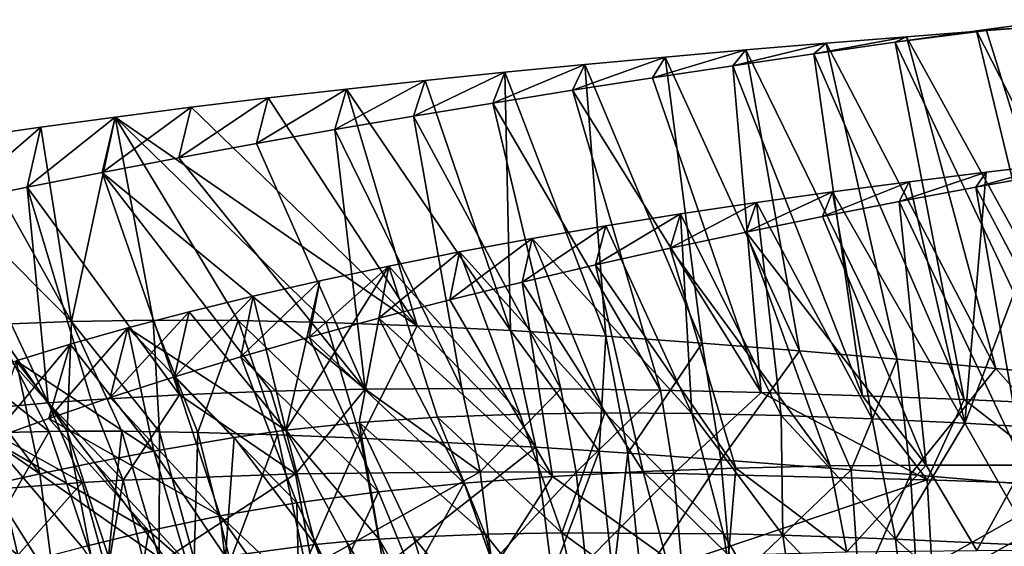
# Model space of a CAD drawing. Units: inches. Extents: x -273 to 76, y -446 to 16.
# Drawn here: x -90 to -89, y -187 to -187 of the extents above; entities that cross this region are included whole.
import ezdxf

# ---------------------------------------------------------------- set-up
doc = ezdxf.new("R2010")
doc.units = ezdxf.units.IN
doc.header["$MEASUREMENT"] = 0
doc.layers.add('ACCESSORY-STEEL', color=7, linetype='Continuous')

# ---------------------------------------------------------------- blocks, each defined once
blk = doc.blocks.new('LHA-CR_0T')
at = {"layer": 'ACCESSORY-STEEL'}
for points in [[(-3.26754, -2.85514, 52.06468), (-3.2732, -2.81362, 52.06226), (-3.07574, -2.75723, 52.06637)], [(-3.07574, -2.75723, 52.06637), (-3.07833, -2.80946, 52.07503), (-3.26754, -2.85514, 52.06468)], [(-3.19533, -2.81632, 50.41926), (-3.18828, -2.85547, 50.41352), (-3.0467, -2.78105, 50.40437)], [(-3.04733, -2.83116, 50.39328), (-3.0467, -2.78105, 50.40437), (-3.18828, -2.85547, 50.41352)], [(-2.9815, -2.88493, 52.17009), (-2.97538, -2.78797, 52.14464), (-3.03419, -2.79046, 52.15421)], [(-3.09143, -2.79527, 52.15147), (-3.0964, -2.84548, 52.16047), (-3.03419, -2.79046, 52.15421)], [(-3.04263, -2.88862, 52.17673), (-3.03419, -2.79046, 52.15421), (-3.0964, -2.84548, 52.16047)], [(-2.9815, -2.88493, 52.17009), (-3.03419, -2.79046, 52.15421), (-3.04263, -2.88862, 52.17673)], [(-3.27066, -2.80973, 52.14096), (-3.26767, -2.85012, 52.14336), (-3.09143, -2.79527, 52.15147)], [(-3.26767, -2.85012, 52.14336), (-3.26455, -2.89072, 52.14685), (-3.09143, -2.79527, 52.15147)], [(-3.0964, -2.84548, 52.16047), (-3.09143, -2.79527, 52.15147), (-3.26455, -2.89072, 52.14685)], [(-3.08063, -2.8614, 52.08488), (-3.07833, -2.80946, 52.07503), (-3.03745, -2.80602, 52.07699)], [(-3.03745, -2.80602, 52.07699), (-3.04003, -2.88012, 52.0934), (-3.08063, -2.8614, 52.08488)], [(-2.9968, -2.87777, 52.08807), (-3.04003, -2.88012, 52.0934), (-3.03745, -2.80602, 52.07699)], [(-2.9968, -2.87777, 52.08807), (-3.03745, -2.80602, 52.07699), (-2.99544, -2.80424, 52.07016)], [(-3.2732, -2.81362, 52.06226), (-3.26754, -2.85514, 52.06468), (-3.27066, -2.80973, 52.14096)], [(-3.26767, -2.85012, 52.14336), (-3.27066, -2.80973, 52.14096), (-3.26754, -2.85514, 52.06468)], [(-3.26178, -2.89648, 52.06826), (-3.26754, -2.85514, 52.06468), (-3.07833, -2.80946, 52.07503)], [(-3.07833, -2.80946, 52.07503), (-3.08063, -2.8614, 52.08488), (-3.26178, -2.89648, 52.06826)], [(-3.06582, -2.81344, 50.31871), (-3.06867, -2.86117, 50.30749), (-3.20045, -2.81124, 50.34063)], [(-3.1959, -2.85028, 50.33498), (-3.20045, -2.81124, 50.34063), (-3.06867, -2.86117, 50.30749)], [(-3.20045, -2.81124, 50.34063), (-3.1959, -2.85028, 50.33498), (-3.18828, -2.85547, 50.41352)], [(-3.18828, -2.85547, 50.41352), (-3.19533, -2.81632, 50.41926), (-3.20045, -2.81124, 50.34063)], [(-3.06867, -2.86117, 50.30749), (-3.06582, -2.81344, 50.31871), (-3.00665, -2.82585, 50.30728)], [(-2.94271, -2.82004, 50.31471), (-2.94444, -2.8886, 50.29127), (-3.00996, -2.89625, 50.28609)], [(-2.94271, -2.82004, 50.31471), (-3.00996, -2.89625, 50.28609), (-3.00665, -2.82585, 50.30728)], [(-3.00665, -2.82585, 50.30728), (-3.00996, -2.89625, 50.28609), (-3.06867, -2.86117, 50.30749)], [(-3.00418, -2.85497, 50.38095), (-3.00424, -2.82496, 50.38919), (-3.04733, -2.83116, 50.39328)], [(-3.18828, -2.85547, 50.41352), (-3.18098, -2.89446, 50.40657), (-3.04733, -2.83116, 50.39328)], [(-3.04744, -2.88063, 50.38088), (-3.04733, -2.83116, 50.39328), (-3.18098, -2.89446, 50.40657)], [(-3.04733, -2.83116, 50.39328), (-3.04744, -2.88063, 50.38088), (-3.00418, -2.85497, 50.38095)], [(-3.26455, -2.89072, 52.14685), (-3.26129, -2.9314, 52.15145), (-3.0964, -2.84548, 52.16047)], [(-3.10106, -2.89538, 52.17057), (-3.0964, -2.84548, 52.16047), (-3.26129, -2.9314, 52.15145)], [(-3.0964, -2.84548, 52.16047), (-3.10106, -2.89538, 52.17057), (-3.04263, -2.88862, 52.17673)], [(-3.26455, -2.89072, 52.14685), (-3.26767, -2.85012, 52.14336), (-3.26178, -2.89648, 52.06826)], [(-3.26754, -2.85514, 52.06468), (-3.26178, -2.89648, 52.06826), (-3.26767, -2.85012, 52.14336)], [(-3.19106, -2.88928, 50.32812), (-3.1959, -2.85028, 50.33498), (-3.06867, -2.86117, 50.30749)], [(-3.1959, -2.85028, 50.33498), (-3.19106, -2.88928, 50.32812), (-3.18098, -2.89446, 50.40657)], [(-3.18098, -2.89446, 50.40657), (-3.18828, -2.85547, 50.41352), (-3.1959, -2.85028, 50.33498)], [(-3.00343, -2.92085, 50.36071), (-3.00418, -2.85497, 50.38095), (-3.04744, -2.88063, 50.38088)], [(-3.2559, -2.93763, 52.07298), (-3.26178, -2.89648, 52.06826), (-3.08063, -2.8614, 52.08488)], [(-3.08063, -2.8614, 52.08488), (-3.08261, -2.91304, 52.09598), (-3.2559, -2.93763, 52.07298)], [(-3.18593, -2.92816, 50.32003), (-3.19106, -2.88928, 50.32812), (-3.06867, -2.86117, 50.30749)], [(-3.06867, -2.86117, 50.30749), (-3.07096, -2.90811, 50.29507), (-3.18593, -2.92816, 50.32003)], [(-3.08261, -2.91304, 52.09598), (-3.08063, -2.8614, 52.08488), (-3.04003, -2.88012, 52.0934)], [(-3.07096, -2.90811, 50.29507), (-3.06867, -2.86117, 50.30749), (-3.00996, -2.89625, 50.28609)], [(-2.99806, -3.00463, 52.1265), (-3.04003, -2.88012, 52.0934), (-2.9968, -2.87777, 52.08807)], [(-3.18098, -2.89446, 50.40657), (-3.1734, -2.9333, 50.39835), (-3.04744, -2.88063, 50.38088)], [(-3.1734, -2.9333, 50.39835), (-3.16553, -2.97198, 50.38882), (-3.04744, -2.88063, 50.38088)], [(-3.047, -2.92932, 50.36712), (-3.04744, -2.88063, 50.38088), (-3.16553, -2.97198, 50.38882)], [(-3.08421, -2.96435, 52.1084), (-3.08261, -2.91304, 52.09598), (-3.04003, -2.88012, 52.0934)], [(-3.04003, -2.88012, 52.0934), (-3.04316, -3.00858, 52.12904), (-3.08421, -2.96435, 52.1084)], [(-3.04744, -2.88063, 50.38088), (-3.047, -2.92932, 50.36712), (-3.00343, -2.92085, 50.36071)], [(-2.99806, -3.00463, 52.1265), (-3.04316, -3.00858, 52.12904), (-3.04003, -2.88012, 52.0934)], [(-3.04507, -2.91865, 52.18463), (-3.04263, -2.88862, 52.17673), (-3.10106, -2.89538, 52.17057)], [(-2.98328, -2.91446, 52.17892), (-3.04263, -2.88862, 52.17673), (-3.04507, -2.91865, 52.18463)], [(-2.98328, -2.91446, 52.17892), (-2.9815, -2.88493, 52.17009), (-3.04263, -2.88862, 52.17673)], [(-2.94444, -2.8886, 50.29127), (-2.94535, -2.94367, 50.26952), (-3.01192, -2.95331, 50.26618)], [(-2.94444, -2.8886, 50.29127), (-3.01192, -2.95331, 50.26618), (-3.00996, -2.89625, 50.28609)], [(-3.26129, -2.9314, 52.15145), (-3.26455, -2.89072, 52.14685), (-3.2559, -2.93763, 52.07298)], [(-3.26178, -2.89648, 52.06826), (-3.2559, -2.93763, 52.07298), (-3.26455, -2.89072, 52.14685)], [(-3.19106, -2.88928, 50.32812), (-3.18593, -2.92816, 50.32003), (-3.1734, -2.9333, 50.39835)], [(-3.1734, -2.9333, 50.39835), (-3.18098, -2.89446, 50.40657), (-3.19106, -2.88928, 50.32812)], [(-3.26129, -2.9314, 52.15145), (-3.25786, -2.97215, 52.15721), (-3.10106, -2.89538, 52.17057)], [(-3.10537, -2.94496, 52.18183), (-3.10106, -2.89538, 52.17057), (-3.25786, -2.97215, 52.15721)], [(-3.10106, -2.89538, 52.17057), (-3.10537, -2.94496, 52.18183), (-3.04507, -2.91865, 52.18463)], [(-3.07265, -2.95421, 50.28139), (-3.07096, -2.90811, 50.29507), (-3.00996, -2.89625, 50.28609)], [(-3.00996, -2.89625, 50.28609), (-3.01192, -2.95331, 50.26618), (-3.07265, -2.95421, 50.28139)], [(-3.1805, -2.96674, 50.31066), (-3.18593, -2.92816, 50.32003), (-3.07096, -2.90811, 50.29507)], [(-3.07096, -2.90811, 50.29507), (-3.07265, -2.95421, 50.28139), (-3.1805, -2.96674, 50.31066)], [(-3.24989, -2.97859, 52.07888), (-3.2559, -2.93763, 52.07298), (-3.08261, -2.91304, 52.09598)], [(-3.08261, -2.91304, 52.09598), (-3.08421, -2.96435, 52.1084), (-3.24989, -2.97859, 52.07888)], [(-3.05013, -2.98476, 52.20387), (-3.04507, -2.91865, 52.18463), (-3.10537, -2.94496, 52.18183)], [(-2.98701, -2.97922, 52.2003), (-3.04507, -2.91865, 52.18463), (-3.05013, -2.98476, 52.20387)], [(-2.98701, -2.97922, 52.2003), (-2.98328, -2.91446, 52.17892), (-3.04507, -2.91865, 52.18463)], [(-3.047, -2.92932, 50.36712), (-3.04595, -2.97716, 50.35193), (-3.00343, -2.92085, 50.36071)], [(-3.00186, -2.9809, 50.33934), (-3.00343, -2.92085, 50.36071), (-3.04595, -2.97716, 50.35193)], [(-3.18593, -2.92816, 50.32003), (-3.1805, -2.96674, 50.31066), (-3.16553, -2.97198, 50.38882)], [(-3.16553, -2.97198, 50.38882), (-3.1734, -2.9333, 50.39835), (-3.18593, -2.92816, 50.32003)], [(-3.25786, -2.97215, 52.15721), (-3.26129, -2.9314, 52.15145), (-3.24989, -2.97859, 52.07888)], [(-3.2559, -2.93763, 52.07298), (-3.24989, -2.97859, 52.07888), (-3.26129, -2.9314, 52.15145)], [(-3.16553, -2.97198, 50.38882), (-3.15736, -3.01036, 50.37794), (-3.047, -2.92932, 50.36712)], [(-3.04595, -2.97716, 50.35193), (-3.047, -2.92932, 50.36712), (-3.15736, -3.01036, 50.37794)], [(-2.94535, -2.94367, 50.26952), (-2.94561, -2.97249, 50.25692), (-3.01263, -2.98338, 50.25453)], [(-2.94535, -2.94367, 50.26952), (-3.01263, -2.98338, 50.25453), (-3.01192, -2.95331, 50.26618)], [(-3.25786, -2.97215, 52.15721), (-3.25427, -3.01291, 52.16415), (-3.10537, -2.94496, 52.18183)], [(-3.10928, -2.99418, 52.19433), (-3.10537, -2.94496, 52.18183), (-3.25427, -3.01291, 52.16415)], [(-3.10537, -2.94496, 52.18183), (-3.10928, -2.99418, 52.19433), (-3.05013, -2.98476, 52.20387)], [(-3.07365, -2.99938, 50.26635), (-3.07265, -2.95421, 50.28139), (-3.01192, -2.95331, 50.26618)], [(-3.01192, -2.95331, 50.26618), (-3.01263, -2.98338, 50.25453), (-3.07365, -2.99938, 50.26635)], [(-3.17474, -3.00511, 50.29992), (-3.1805, -2.96674, 50.31066), (-3.07265, -2.95421, 50.28139)], [(-3.07265, -2.95421, 50.28139), (-3.07365, -2.99938, 50.26635), (-3.17474, -3.00511, 50.29992)], [(-3.24374, -3.01935, 52.08599), (-3.24989, -2.97859, 52.07888), (-3.08421, -2.96435, 52.1084)], [(-3.23744, -3.05991, 52.09432), (-3.24374, -3.01935, 52.08599), (-3.08421, -2.96435, 52.1084)], [(-3.08421, -2.96435, 52.1084), (-3.08541, -3.01531, 52.12223), (-3.23744, -3.05991, 52.09432)], [(-3.1805, -2.96674, 50.31066), (-3.17474, -3.00511, 50.29992), (-3.15736, -3.01036, 50.37794)], [(-3.15736, -3.01036, 50.37794), (-3.16553, -2.97198, 50.38882), (-3.1805, -2.96674, 50.31066)], [(-3.08541, -3.01531, 52.12223), (-3.08421, -2.96435, 52.1084), (-3.04316, -3.00858, 52.12904)], [(-3.25427, -3.01291, 52.16415), (-3.25786, -2.97215, 52.15721), (-3.24374, -3.01935, 52.08599)], [(-3.24989, -2.97859, 52.07888), (-3.24374, -3.01935, 52.08599), (-3.25786, -2.97215, 52.15721)], [(-2.94561, -2.97249, 50.25692), (-2.94541, -3.0502, 50.21779), (-3.01311, -3.06538, 50.21778)], [(-2.94561, -2.97249, 50.25692), (-3.01311, -3.06538, 50.21778), (-3.01263, -2.98338, 50.25453)], [(-3.15736, -3.01036, 50.37794), (-3.14892, -3.04822, 50.36569), (-3.04595, -2.97716, 50.35193)], [(-3.0442, -3.02407, 50.33518), (-3.04595, -2.97716, 50.35193), (-3.14892, -3.04822, 50.36569)], [(-3.04595, -2.97716, 50.35193), (-3.0442, -3.02407, 50.33518), (-3.00186, -2.9809, 50.33934)], [(-3.07389, -3.04355, 50.24983), (-3.07365, -2.99938, 50.26635), (-3.01263, -2.98338, 50.25453)], [(-3.01263, -2.98338, 50.25453), (-3.01311, -3.06538, 50.21778), (-3.07389, -3.04355, 50.24983)], [(-2.98952, -3.02518, 52.21732), (-2.98701, -2.97922, 52.2003), (-3.05013, -2.98476, 52.20387)], [(-3.00061, -3.01264, 50.32674), (-3.00186, -2.9809, 50.33934), (-3.0442, -3.02407, 50.33518)], [(-3.05346, -3.03194, 52.21932), (-3.05013, -2.98476, 52.20387), (-3.10928, -2.99418, 52.19433)], [(-2.98952, -3.02518, 52.21732), (-3.05013, -2.98476, 52.20387), (-3.05346, -3.03194, 52.21932)], [(-3.25427, -3.01291, 52.16415), (-3.25051, -3.0536, 52.17231), (-3.10928, -2.99418, 52.19433)], [(-3.11276, -3.04301, 52.20816), (-3.10928, -2.99418, 52.19433), (-3.25051, -3.0536, 52.17231)], [(-3.10928, -2.99418, 52.19433), (-3.11276, -3.04301, 52.20816), (-3.05346, -3.03194, 52.21932)], [(-3.16864, -3.04307, 50.28778), (-3.17474, -3.00511, 50.29992), (-3.07365, -2.99938, 50.26635)], [(-3.16222, -3.0804, 50.27421), (-3.16864, -3.04307, 50.28778), (-3.07365, -2.99938, 50.26635)], [(-3.07365, -2.99938, 50.26635), (-3.07389, -3.04355, 50.24983), (-3.16222, -3.0804, 50.27421)], [(-3.17474, -3.00511, 50.29992), (-3.16864, -3.04307, 50.28778), (-3.14892, -3.04822, 50.36569)], [(-3.14892, -3.04822, 50.36569), (-3.15736, -3.01036, 50.37794), (-3.17474, -3.00511, 50.29992)], [(-2.99811, -3.05315, 52.14411), (-3.04316, -3.00858, 52.12904), (-2.99806, -3.00463, 52.1265)], [(-3.25051, -3.0536, 52.17231), (-3.25427, -3.01291, 52.16415), (-3.23744, -3.05991, 52.09432)], [(-3.24374, -3.01935, 52.08599), (-3.23744, -3.05991, 52.09432), (-3.25427, -3.01291, 52.16415)], [(-3.04316, -3.00858, 52.12904), (-3.04378, -3.05798, 52.14554), (-3.08541, -3.01531, 52.12223)], [(-3.0442, -3.02407, 50.33518), (-3.04167, -3.06997, 50.31675), (-3.00061, -3.01264, 50.32674)], [(-2.99811, -3.05315, 52.14411), (-3.04378, -3.05798, 52.14554), (-3.04316, -3.00858, 52.12904)], [(-2.99529, -3.0996, 50.28653), (-3.00061, -3.01264, 50.32674), (-3.04167, -3.06997, 50.31675)], [(-3.23097, -3.10026, 52.10391), (-3.23744, -3.05991, 52.09432), (-3.08541, -3.01531, 52.12223)], [(-3.08541, -3.01531, 52.12223), (-3.08614, -3.06589, 52.13757), (-3.23097, -3.10026, 52.10391)], [(-3.08614, -3.06589, 52.13757), (-3.08541, -3.01531, 52.12223), (-3.04378, -3.05798, 52.14554)], [(-3.14892, -3.04822, 50.36569), (-3.14021, -3.08548, 50.35204), (-3.0442, -3.02407, 50.33518)], [(-3.04167, -3.06997, 50.31675), (-3.0442, -3.02407, 50.33518), (-3.14021, -3.08548, 50.35204)], [(-2.99026, -3.03925, 52.22286), (-2.98952, -3.02518, 52.21732), (-3.05346, -3.03194, 52.21932)], [(-3.05443, -3.04644, 52.22439), (-3.05346, -3.03194, 52.21932), (-3.11276, -3.04301, 52.20816)], [(-2.99026, -3.03925, 52.22286), (-3.05346, -3.03194, 52.21932), (-3.05443, -3.04644, 52.22439)], [(-3.25051, -3.0536, 52.17231), (-3.24655, -3.09417, 52.18175), (-3.11276, -3.04301, 52.20816)], [(-3.11572, -3.09136, 52.22343), (-3.11276, -3.04301, 52.20816), (-3.24655, -3.09417, 52.18175)], [(-3.16864, -3.04307, 50.28778), (-3.16222, -3.0804, 50.27421), (-3.14021, -3.08548, 50.35204)], [(-3.14021, -3.08548, 50.35204), (-3.14892, -3.04822, 50.36569), (-3.16864, -3.04307, 50.28778)], [(-3.11276, -3.04301, 52.20816), (-3.11572, -3.09136, 52.22343), (-3.05443, -3.04644, 52.22439)], [(-2.99184, -3.07019, 52.23566), (-2.99026, -3.03925, 52.22286), (-3.05443, -3.04644, 52.22439)], [(-3.15545, -3.11717, 50.25909), (-3.16222, -3.0804, 50.27421), (-3.07389, -3.04355, 50.24983)], [(-3.07389, -3.04355, 50.24983), (-3.07327, -3.0866, 50.23167), (-3.15545, -3.11717, 50.25909)], [(-3.05645, -3.07841, 52.23613), (-3.05443, -3.04644, 52.22439), (-3.11572, -3.09136, 52.22343)], [(-3.07327, -3.0866, 50.23167), (-3.07389, -3.04355, 50.24983), (-3.01311, -3.06538, 50.21778)], [(-2.99184, -3.07019, 52.23566), (-3.05443, -3.04644, 52.22439), (-3.05645, -3.07841, 52.23613)], [(-2.99784, -3.10086, 52.16328), (-3.04378, -3.05798, 52.14554), (-2.99811, -3.05315, 52.14411)], [(-2.94541, -3.0502, 50.21779), (-3.01237, -3.10409, 50.19725), (-3.01311, -3.06538, 50.21778)], [(-2.94541, -3.0502, 50.21779), (-2.94478, -3.0863, 50.19638), (-3.01237, -3.10409, 50.19725)], [(-3.24655, -3.09417, 52.18175), (-3.25051, -3.0536, 52.17231), (-3.23097, -3.10026, 52.10391)], [(-3.23744, -3.05991, 52.09432), (-3.23097, -3.10026, 52.10391), (-3.25051, -3.0536, 52.17231)], [(-3.04378, -3.05798, 52.14554), (-3.04399, -3.10673, 52.16362), (-3.08614, -3.06589, 52.13757)], [(-2.99784, -3.10086, 52.16328), (-3.04399, -3.10673, 52.16362), (-3.04378, -3.05798, 52.14554)], [(-3.22433, -3.1404, 52.11483), (-3.23097, -3.10026, 52.10391), (-3.08614, -3.06589, 52.13757)], [(-3.08614, -3.06589, 52.13757), (-3.08633, -3.11598, 52.15455), (-3.22433, -3.1404, 52.11483)], [(-3.08633, -3.11598, 52.15455), (-3.08614, -3.06589, 52.13757), (-3.04399, -3.10673, 52.16362)], [(-3.07166, -3.12835, 50.2117), (-3.07327, -3.0866, 50.23167), (-3.01311, -3.06538, 50.21778)], [(-3.01311, -3.06538, 50.21778), (-3.01237, -3.10409, 50.19725), (-3.07166, -3.12835, 50.2117)], [(-3.14021, -3.08548, 50.35204), (-3.13122, -3.12212, 50.33693), (-3.04167, -3.06997, 50.31675)], [(-3.13122, -3.12212, 50.33693), (-3.12192, -3.15811, 50.32025), (-3.04167, -3.06997, 50.31675)], [(-3.03826, -3.11475, 50.29646), (-3.04167, -3.06997, 50.31675), (-3.12192, -3.15811, 50.32025)], [(-2.9958, -3.15549, 52.2759), (-2.99184, -3.07019, 52.23566), (-3.05645, -3.07841, 52.23613)], [(-3.04167, -3.06997, 50.31675), (-3.03826, -3.11475, 50.29646), (-2.99529, -3.0996, 50.28653)], [(-3.16222, -3.0804, 50.27421), (-3.15545, -3.11717, 50.25909), (-3.13122, -3.12212, 50.33693)], [(-3.13122, -3.12212, 50.33693), (-3.14021, -3.08548, 50.35204), (-3.16222, -3.0804, 50.27421)], [(-3.11572, -3.09136, 52.22343), (-3.11808, -3.13865, 52.2401), (-3.05645, -3.07841, 52.23613)], [(-3.06116, -3.16728, 52.2735), (-3.05645, -3.07841, 52.23613), (-3.11808, -3.13865, 52.2401)], [(-2.9958, -3.15549, 52.2759), (-3.05645, -3.07841, 52.23613), (-3.06116, -3.16728, 52.2735)], [(-3.14834, -3.15304, 50.24244), (-3.15545, -3.11717, 50.25909), (-3.07327, -3.0866, 50.23167)], [(-3.07327, -3.0866, 50.23167), (-3.07166, -3.12835, 50.2117), (-3.14834, -3.15304, 50.24244)], [(-2.94478, -3.0863, 50.19638), (-3.01089, -3.14054, 50.17546), (-3.01237, -3.10409, 50.19725)], [(-2.94478, -3.0863, 50.19638), (-2.9438, -3.11993, 50.174), (-3.01089, -3.14054, 50.17546)], [(-3.24655, -3.09417, 52.18175), (-3.2424, -3.13451, 52.19249), (-3.11572, -3.09136, 52.22343)], [(-3.2424, -3.13451, 52.19249), (-3.23805, -3.17451, 52.2046), (-3.11572, -3.09136, 52.22343)], [(-3.11808, -3.13865, 52.2401), (-3.11572, -3.09136, 52.22343), (-3.23805, -3.17451, 52.2046)], [(-3.2424, -3.13451, 52.19249), (-3.24655, -3.09417, 52.18175), (-3.22433, -3.1404, 52.11483)], [(-3.23097, -3.10026, 52.10391), (-3.22433, -3.1404, 52.11483), (-3.24655, -3.09417, 52.18175)], [(-2.99632, -3.19187, 52.20596), (-3.04399, -3.10673, 52.16362), (-2.99784, -3.10086, 52.16328)], [(-2.9915, -3.1409, 50.26377), (-2.99529, -3.0996, 50.28653), (-3.03826, -3.11475, 50.29646)], [(-3.08593, -3.16499, 52.17311), (-3.08633, -3.11598, 52.15455), (-3.04399, -3.10673, 52.16362)], [(-3.04399, -3.10673, 52.16362), (-3.043, -3.20029, 52.20424), (-3.08593, -3.16499, 52.17311)], [(-3.06898, -3.16805, 50.19001), (-3.07166, -3.12835, 50.2117), (-3.01237, -3.10409, 50.19725)], [(-3.01237, -3.10409, 50.19725), (-3.01089, -3.14054, 50.17546), (-3.06898, -3.16805, 50.19001)], [(-2.99632, -3.19187, 52.20596), (-3.043, -3.20029, 52.20424), (-3.04399, -3.10673, 52.16362)], [(-3.21749, -3.18031, 52.12715), (-3.22433, -3.1404, 52.11483), (-3.08633, -3.11598, 52.15455)], [(-3.08633, -3.11598, 52.15455), (-3.08593, -3.16499, 52.17311), (-3.21749, -3.18031, 52.12715)], [(-3.15545, -3.11717, 50.25909), (-3.14834, -3.15304, 50.24244), (-3.12192, -3.15811, 50.32025)], [(-3.12192, -3.15811, 50.32025), (-3.13122, -3.12212, 50.33693), (-3.15545, -3.11717, 50.25909)], [(-3.12192, -3.15811, 50.32025), (-3.1123, -3.19339, 50.30191), (-3.03826, -3.11475, 50.29646)], [(-3.03385, -3.15823, 50.27409), (-3.03826, -3.11475, 50.29646), (-3.1123, -3.19339, 50.30191)], [(-3.03826, -3.11475, 50.29646), (-3.03385, -3.15823, 50.27409), (-2.9915, -3.1409, 50.26377)], [(-2.9438, -3.11993, 50.174), (-3.00987, -3.1578, 50.16411), (-3.01089, -3.14054, 50.17546)], [(-2.9438, -3.11993, 50.174), (-2.94321, -3.1357, 50.1625), (-3.00987, -3.1578, 50.16411)], [(-3.07166, -3.12835, 50.2117), (-3.06898, -3.16805, 50.19001), (-3.14834, -3.15304, 50.24244)], [(-3.23805, -3.17451, 52.2046), (-3.2424, -3.13451, 52.19249), (-3.21749, -3.18031, 52.12715)], [(-3.22433, -3.1404, 52.11483), (-3.21749, -3.18031, 52.12715), (-3.2424, -3.13451, 52.19249)], [(-2.94321, -3.1357, 50.1625), (-3.00867, -3.17436, 50.15249), (-3.00987, -3.1578, 50.16411)], [(-2.94321, -3.1357, 50.1625), (-2.94259, -3.15072, 50.15084), (-3.00867, -3.17436, 50.15249)], [(-3.23805, -3.17451, 52.2046), (-3.23351, -3.21411, 52.21809), (-3.11808, -3.13865, 52.2401)], [(-3.23351, -3.21411, 52.21809), (-3.22878, -3.25319, 52.23305), (-3.11808, -3.13865, 52.2401)], [(-3.22878, -3.25319, 52.23305), (-3.22385, -3.29162, 52.24949), (-3.11808, -3.13865, 52.2401)], [(-3.11978, -3.18466, 52.25821), (-3.11808, -3.13865, 52.2401), (-3.22385, -3.29162, 52.24949)], [(-3.11808, -3.13865, 52.2401), (-3.11978, -3.18466, 52.25821), (-3.06116, -3.16728, 52.2735)], [(-3.01089, -3.14054, 50.17546), (-3.00987, -3.1578, 50.16411), (-3.06898, -3.16805, 50.19001)], [(-2.98689, -3.17997, 50.23937), (-2.9915, -3.1409, 50.26377), (-3.03385, -3.15823, 50.27409)], [(-3.06898, -3.16805, 50.19001), (-3.06515, -3.20525, 50.16659), (-3.14834, -3.15304, 50.24244)], [(-3.1409, -3.18794, 50.22418), (-3.14834, -3.15304, 50.24244), (-3.06515, -3.20525, 50.16659)], [(-3.14834, -3.15304, 50.24244), (-3.1409, -3.18794, 50.22418), (-3.1123, -3.19339, 50.30191)], [(-3.1123, -3.19339, 50.30191), (-3.12192, -3.15811, 50.32025), (-3.14834, -3.15304, 50.24244)], [(-2.94259, -3.15072, 50.15084), (-3.00724, -3.19026, 50.14052), (-3.00867, -3.17436, 50.15249)], [(-2.94259, -3.15072, 50.15084), (-2.94188, -3.16508, 50.13895), (-3.00724, -3.19026, 50.14052)], [(-3.06515, -3.20525, 50.16659), (-3.06898, -3.16805, 50.19001), (-3.00987, -3.1578, 50.16411)], [(-3.00987, -3.1578, 50.16411), (-3.00867, -3.17436, 50.15249), (-3.06515, -3.20525, 50.16659)], [(-2.99748, -3.19539, 52.29775), (-2.9958, -3.15549, 52.2759), (-3.06116, -3.16728, 52.2735)], [(-3.1123, -3.19339, 50.30191), (-3.10236, -3.22793, 50.28178), (-3.03385, -3.15823, 50.27409)], [(-3.02838, -3.19961, 50.24977), (-3.03385, -3.15823, 50.27409), (-3.10236, -3.22793, 50.28178)], [(-3.03385, -3.15823, 50.27409), (-3.02838, -3.19961, 50.24977), (-2.98689, -3.17997, 50.23937)], [(-3.21045, -3.21997, 52.14092), (-3.21749, -3.18031, 52.12715), (-3.08593, -3.16499, 52.17311)], [(-3.20322, -3.25935, 52.15624), (-3.21045, -3.21997, 52.14092), (-3.08593, -3.16499, 52.17311)], [(-3.19582, -3.29817, 52.17307), (-3.20322, -3.25935, 52.15624), (-3.08593, -3.16499, 52.17311)], [(-3.08593, -3.16499, 52.17311), (-3.08487, -3.21271, 52.19333), (-3.19582, -3.29817, 52.17307)], [(-3.11978, -3.18466, 52.25821), (-3.12075, -3.22928, 52.27789), (-3.06116, -3.16728, 52.2735)], [(-3.06282, -3.20934, 52.2941), (-3.06116, -3.16728, 52.2735), (-3.12075, -3.22928, 52.27789)], [(-3.08487, -3.21271, 52.19333), (-3.08593, -3.16499, 52.17311), (-3.043, -3.20029, 52.20424)], [(-2.99748, -3.19539, 52.29775), (-3.06116, -3.16728, 52.2735), (-3.06282, -3.20934, 52.2941)], [(-2.94188, -3.16508, 50.13895), (-3.00109, -3.23578, 50.10096), (-3.00724, -3.19026, 50.14052)], [(-3.23351, -3.21411, 52.21809), (-3.23805, -3.17451, 52.2046), (-3.21045, -3.21997, 52.14092)], [(-3.21749, -3.18031, 52.12715), (-3.21045, -3.21997, 52.14092), (-3.23805, -3.17451, 52.2046)], [(-3.00867, -3.17436, 50.15249), (-3.00724, -3.19026, 50.14052), (-3.06515, -3.20525, 50.16659)], [(-2.98428, -3.19853, 50.22657), (-2.98689, -3.17997, 50.23937), (-3.02838, -3.19961, 50.24977)], [(-3.12075, -3.22928, 52.27789), (-3.11978, -3.18466, 52.25821), (-3.22385, -3.29162, 52.24949)], [(-3.13314, -3.22178, 50.20422), (-3.1409, -3.18794, 50.22418), (-3.06515, -3.20525, 50.16659)], [(-3.1409, -3.18794, 50.22418), (-3.13314, -3.22178, 50.20422), (-3.10236, -3.22793, 50.28178)], [(-3.10236, -3.22793, 50.28178), (-3.1123, -3.19339, 50.30191), (-3.1409, -3.18794, 50.22418)], [(-3.06146, -3.23138, 50.14778), (-3.06515, -3.20525, 50.16659), (-3.00724, -3.19026, 50.14052)], [(-3.00724, -3.19026, 50.14052), (-3.00109, -3.23578, 50.10096), (-3.06146, -3.23138, 50.14778)], [(-2.99343, -3.27591, 52.25465), (-3.043, -3.20029, 52.20424), (-2.99632, -3.19187, 52.20596)], [(-2.99897, -3.23338, 52.3208), (-2.99748, -3.19539, 52.29775), (-3.06282, -3.20934, 52.2941)], [(-3.10236, -3.22793, 50.28178), (-3.0921, -3.26166, 50.25974), (-3.02838, -3.19961, 50.24977)], [(-3.0218, -3.23846, 50.22345), (-3.02838, -3.19961, 50.24977), (-3.0921, -3.26166, 50.25974)], [(-3.0831, -3.25901, 52.21533), (-3.08487, -3.21271, 52.19333), (-3.043, -3.20029, 52.20424)], [(-3.043, -3.20029, 52.20424), (-3.03986, -3.28757, 52.25129), (-3.0831, -3.25901, 52.21533)], [(-2.99343, -3.27591, 52.25465), (-3.03986, -3.28757, 52.25129), (-3.043, -3.20029, 52.20424)], [(-3.02838, -3.19961, 50.24977), (-3.0218, -3.23846, 50.22345), (-2.98428, -3.19853, 50.22657)], [(-2.98236, -3.21093, 50.21751), (-2.98428, -3.19853, 50.22657), (-3.0218, -3.23846, 50.22345)], [(-3.12514, -3.25423, 50.18264), (-3.13314, -3.22178, 50.20422), (-3.06515, -3.20525, 50.16659)], [(-3.11696, -3.28518, 50.15939), (-3.12514, -3.25423, 50.18264), (-3.06515, -3.20525, 50.16659)], [(-3.06515, -3.20525, 50.16659), (-3.06146, -3.23138, 50.14778), (-3.11696, -3.28518, 50.15939)], [(-3.08487, -3.21271, 52.19333), (-3.0831, -3.25901, 52.21533), (-3.19582, -3.29817, 52.17307)], [(-3.06397, -3.2497, 52.31611), (-3.06282, -3.20934, 52.2941), (-3.12075, -3.22928, 52.27789)], [(-2.99897, -3.23338, 52.3208), (-3.06282, -3.20934, 52.2941), (-3.06397, -3.2497, 52.31611)], [(-2.9784, -3.23359, 50.19974), (-2.98236, -3.21093, 50.21751), (-3.0218, -3.23846, 50.22345)], [(-3.22878, -3.25319, 52.23305), (-3.23351, -3.21411, 52.21809), (-3.20322, -3.25935, 52.15624)], [(-3.21045, -3.21997, 52.14092), (-3.20322, -3.25935, 52.15624), (-3.23351, -3.21411, 52.21809)], [(-3.13314, -3.22178, 50.20422), (-3.12514, -3.25423, 50.18264), (-3.0921, -3.26166, 50.25974)], [(-3.0921, -3.26166, 50.25974), (-3.10236, -3.22793, 50.28178), (-3.13314, -3.22178, 50.20422)], [(-3.12093, -3.2724, 52.29927), (-3.12075, -3.22928, 52.27789), (-3.22385, -3.29162, 52.24949)], [(-3.12075, -3.22928, 52.27789), (-3.12093, -3.2724, 52.29927), (-3.06397, -3.2497, 52.31611)], [(-3.06146, -3.23138, 50.14778), (-3.05456, -3.27208, 50.11412), (-3.11696, -3.28518, 50.15939)], [(-3.05456, -3.27208, 50.11412), (-3.06146, -3.23138, 50.14778), (-3.00109, -3.23578, 50.10096)], [(-2.99966, -3.25163, 52.3328), (-2.99897, -3.23338, 52.3208), (-3.06397, -3.2497, 52.31611)], [(-3.00109, -3.23578, 50.10096), (-2.99803, -3.25526, 50.08144), (-3.05456, -3.27208, 50.11412)], [(-3.0218, -3.23846, 50.22345), (-3.01409, -3.2746, 50.19498), (-2.9784, -3.23359, 50.19974)], [(-2.96771, -3.28248, 50.155), (-2.9784, -3.23359, 50.19974), (-3.01409, -3.2746, 50.19498)], [(-3.0921, -3.26166, 50.25974), (-3.08163, -3.29424, 50.23583), (-3.0218, -3.23846, 50.22345)], [(-3.08163, -3.29424, 50.23583), (-3.07105, -3.32533, 50.21014), (-3.0218, -3.23846, 50.22345)], [(-3.01409, -3.2746, 50.19498), (-3.0218, -3.23846, 50.22345), (-3.07105, -3.32533, 50.21014)], [(-3.06434, -3.26921, 52.32767), (-3.06397, -3.2497, 52.31611), (-3.12093, -3.2724, 52.29927)], [(-2.99966, -3.25163, 52.3328), (-3.06397, -3.2497, 52.31611), (-3.06434, -3.26921, 52.32767)], [(-3.00036, -3.26931, 52.34506), (-2.99966, -3.25163, 52.3328), (-3.06434, -3.26921, 52.32767)], [(-3.22385, -3.29162, 52.24949), (-3.22878, -3.25319, 52.23305), (-3.19582, -3.29817, 52.17307)], [(-3.20322, -3.25935, 52.15624), (-3.19582, -3.29817, 52.17307), (-3.22878, -3.25319, 52.23305)], [(-3.12514, -3.25423, 50.18264), (-3.11696, -3.28518, 50.15939), (-3.08163, -3.29424, 50.23583)], [(-3.08163, -3.29424, 50.23583), (-3.0921, -3.26166, 50.25974), (-3.12514, -3.25423, 50.18264)], [(-3.04873, -3.3022, 50.08507), (-3.05456, -3.27208, 50.11412), (-2.99803, -3.25526, 50.08144)], [(-2.99803, -3.25526, 50.08144), (-2.99663, -3.2637, 50.0724), (-3.04873, -3.3022, 50.08507)], [(-3.1883, -3.33617, 52.19142), (-3.19582, -3.29817, 52.17307), (-3.0831, -3.25901, 52.21533)], [(-3.0831, -3.25901, 52.21533), (-3.08054, -3.30378, 52.23927), (-3.1883, -3.33617, 52.19142)], [(-3.08054, -3.30378, 52.23927), (-3.0831, -3.25901, 52.21533), (-3.03986, -3.28757, 52.25129)], [(-3.04293, -3.32981, 50.05449), (-3.04873, -3.3022, 50.08507), (-2.99663, -3.2637, 50.0724)], [(-2.99663, -3.2637, 50.0724), (-2.986, -3.32245, 49.99668), (-3.04293, -3.32981, 50.05449)], [(-3.12023, -3.31384, 52.32254), (-3.12093, -3.2724, 52.29927), (-3.22385, -3.29162, 52.24949)], [(-3.12093, -3.2724, 52.29927), (-3.12023, -3.31384, 52.32254), (-3.06434, -3.26921, 52.32767)], [(-3.06459, -3.28822, 52.33959), (-3.06434, -3.26921, 52.32767), (-3.12023, -3.31384, 52.32254)], [(-3.10867, -3.31441, 50.13452), (-3.11696, -3.28518, 50.15939), (-3.05456, -3.27208, 50.11412)], [(-3.10037, -3.34177, 50.10809), (-3.10867, -3.31441, 50.13452), (-3.05456, -3.27208, 50.11412)], [(-3.05456, -3.27208, 50.11412), (-3.04873, -3.3022, 50.08507), (-3.10037, -3.34177, 50.10809)], [(-3.00036, -3.26931, 52.34506), (-3.06434, -3.26921, 52.32767), (-3.06459, -3.28822, 52.33959)], [(-3.00118, -3.29507, 52.36428), (-3.00036, -3.26931, 52.34506), (-3.06459, -3.28822, 52.33959)], [(-3.07105, -3.32533, 50.21014), (-3.06042, -3.35486, 50.18258), (-3.01409, -3.2746, 50.19498)], [(-3.0059, -3.30841, 50.1644), (-3.01409, -3.2746, 50.19498), (-3.06042, -3.35486, 50.18258)], [(-2.9925, -3.29574, 52.26785), (-3.03986, -3.28757, 52.25129), (-2.99343, -3.27591, 52.25465)], [(-3.01409, -3.2746, 50.19498), (-3.0059, -3.30841, 50.1644), (-2.96771, -3.28248, 50.155)], [(-3.11696, -3.28518, 50.15939), (-3.10867, -3.31441, 50.13452), (-3.07105, -3.32533, 50.21014)], [(-3.07105, -3.32533, 50.21014), (-3.08163, -3.29424, 50.23583), (-3.11696, -3.28518, 50.15939)], [(-3.07895, -3.32554, 52.25204), (-3.08054, -3.30378, 52.23927), (-3.03986, -3.28757, 52.25129)], [(-3.03986, -3.28757, 52.25129), (-3.0387, -3.3083, 52.26418), (-3.07895, -3.32554, 52.25204)], [(-2.9925, -3.29574, 52.26785), (-3.0387, -3.3083, 52.26418), (-3.03986, -3.28757, 52.25129)], [(-3.22385, -3.29162, 52.24949), (-3.21875, -3.32926, 52.26747), (-3.12023, -3.31384, 52.32254)], [(-3.21875, -3.32926, 52.26747), (-3.22385, -3.29162, 52.24949), (-3.1883, -3.33617, 52.19142)], [(-3.19582, -3.29817, 52.17307), (-3.1883, -3.33617, 52.19142), (-3.22385, -3.29162, 52.24949)], [(-3.06461, -3.31593, 52.35835), (-3.06459, -3.28822, 52.33959), (-3.12023, -3.31384, 52.32254)], [(-3.00118, -3.29507, 52.36428), (-3.06459, -3.28822, 52.33959), (-3.06461, -3.31593, 52.35835)], [(-3.00113, -3.30374, 52.37116), (-3.00118, -3.29507, 52.36428), (-3.06461, -3.31593, 52.35835)], [(-2.98891, -3.35254, 52.31047), (-3.0387, -3.3083, 52.26418), (-2.9925, -3.29574, 52.26785)], [(-3.04873, -3.3022, 50.08507), (-3.04293, -3.32981, 50.05449), (-3.10037, -3.34177, 50.10809)], [(-3.08054, -3.30378, 52.23927), (-3.07895, -3.32554, 52.25204), (-3.1883, -3.33617, 52.19142)], [(-3.00113, -3.30374, 52.37116), (-3.06461, -3.31593, 52.35835), (-3.06443, -3.32508, 52.36499)], [(-3.00077, -3.36163, 52.42227), (-3.00113, -3.30374, 52.37116), (-3.06443, -3.32508, 52.36499)], [(-3.07453, -3.37282, 52.28288), (-3.07895, -3.32554, 52.25204), (-3.0387, -3.3083, 52.26418)], [(-3.0387, -3.3083, 52.26418), (-3.03412, -3.36779, 52.30605), (-3.07453, -3.37282, 52.28288)], [(-2.99756, -3.33997, 50.13165), (-3.0059, -3.30841, 50.1644), (-3.06042, -3.35486, 50.18258)], [(-2.98891, -3.35254, 52.31047), (-3.03412, -3.36779, 52.30605), (-3.0387, -3.3083, 52.26418)], [(-3.21875, -3.32926, 52.26747), (-3.21351, -3.36596, 52.28701), (-3.12023, -3.31384, 52.32254)], [(-3.21351, -3.36596, 52.28701), (-3.20817, -3.40157, 52.30812), (-3.12023, -3.31384, 52.32254)], [(-3.11862, -3.35345, 52.3479), (-3.12023, -3.31384, 52.32254), (-3.20817, -3.40157, 52.30812)], [(-3.12023, -3.31384, 52.32254), (-3.11862, -3.35345, 52.3479), (-3.06461, -3.31593, 52.35835)], [(-3.06443, -3.32508, 52.36499), (-3.06461, -3.31593, 52.35835), (-3.11862, -3.35345, 52.3479)], [(-3.10867, -3.31441, 50.13452), (-3.10037, -3.34177, 50.10809), (-3.06042, -3.35486, 50.18258)], [(-3.06042, -3.35486, 50.18258), (-3.07105, -3.32533, 50.21014), (-3.10867, -3.31441, 50.13452)], [(-3.0374, -3.35481, 50.02263), (-3.04293, -3.32981, 50.05449), (-2.986, -3.32245, 49.99668)], [(-3.03231, -3.37734, 49.9895), (-3.0374, -3.35481, 50.02263), (-2.986, -3.32245, 49.99668)], [(-2.986, -3.32245, 49.99668), (-2.98048, -3.35251, 49.94511), (-3.03231, -3.37734, 49.9895)], [(-3.18065, -3.37335, 52.21137), (-3.1883, -3.33617, 52.19142), (-3.07895, -3.32554, 52.25204)], [(-3.17291, -3.40967, 52.23299), (-3.18065, -3.37335, 52.21137), (-3.07895, -3.32554, 52.25204)], [(-3.07895, -3.32554, 52.25204), (-3.07453, -3.37282, 52.28288), (-3.17291, -3.40967, 52.23299)], [(-3.11862, -3.35345, 52.3479), (-3.11671, -3.391, 52.37497), (-3.06443, -3.32508, 52.36499)], [(-3.06308, -3.38617, 52.41439), (-3.06443, -3.32508, 52.36499), (-3.11671, -3.391, 52.37497)], [(-3.00077, -3.36163, 52.42227), (-3.06443, -3.32508, 52.36499), (-3.06308, -3.38617, 52.41439)], [(-3.21351, -3.36596, 52.28701), (-3.21875, -3.32926, 52.26747), (-3.18065, -3.37335, 52.21137)], [(-3.1883, -3.33617, 52.19142), (-3.18065, -3.37335, 52.21137), (-3.21875, -3.32926, 52.26747)], [(-3.09226, -3.36684, 50.08048), (-3.10037, -3.34177, 50.10809), (-3.04293, -3.32981, 50.05449)], [(-3.08441, -3.38981, 50.05157), (-3.09226, -3.36684, 50.08048), (-3.04293, -3.32981, 50.05449)], [(-3.04293, -3.32981, 50.05449), (-3.0374, -3.35481, 50.02263), (-3.08441, -3.38981, 50.05157)], [(-2.98939, -3.3689, 50.09717), (-2.99756, -3.33997, 50.13165), (-3.06042, -3.35486, 50.18258)]]:
    blk.add_3dface(points, dxfattribs=at)

msp = doc.modelspace()

# ---------------------------------------------------------------- block references
at = {"rotation": 270}
msp.add_blockref('LHA-CR_0T', (-86.197, -189.951), dxfattribs=at)

doc.saveas('drawing.dxf')
